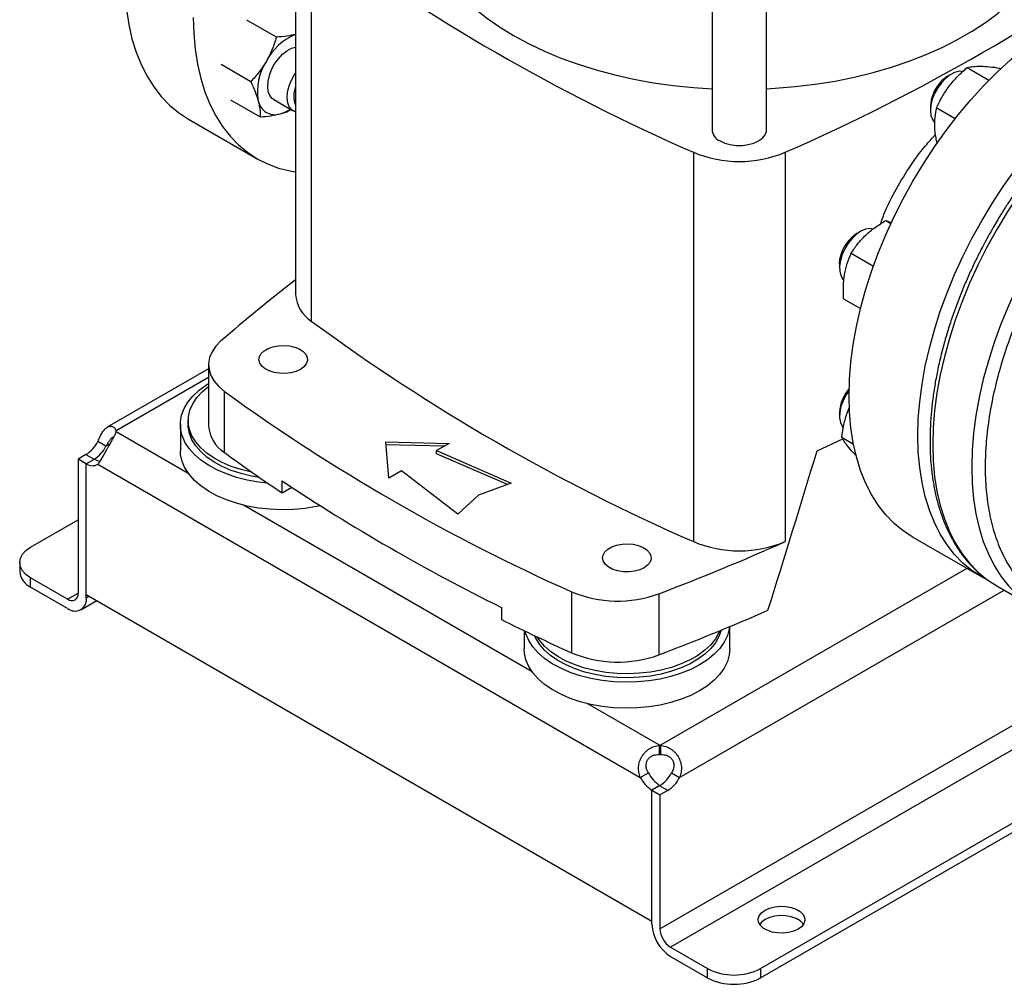
# Model space of a CAD drawing. Extents: x 0.4 to 10.6, y 0.4 to 8.1.
# Drawn here: x 2.6 to 3.2, y 4.8 to 5.4 of the extents above; entities that cross this region are included whole.
import ezdxf

# ---------------------------------------------------------------- set-up
doc = ezdxf.new("R2010")
doc.units = 0
doc.linetypes.add('SLD-SOLID', pattern=[0])
doc.layers.get('0').update_dxf_attribs({"linetype": 'CONTINUOUS'})

msp = doc.modelspace()

# ---------------------------------------------------------------- linework, layer by layer
at = {"color": 7, "linetype": 'SLD-SOLID'}
for p, q in [((2.7573, 5.44146), (2.7573, 5.21375)), ((3.00083, 5.43325), (3.00083, 5.31014)), ((3.03277, 5.31014), (3.03277, 5.43325)), ((2.76646, 5.42595), (2.76646, 5.19824)), ((2.74607, 5.36427), (2.72878, 5.37425)), ((2.73104, 5.33822), (2.71375, 5.34821)), ((3.1501, 5.3465), (3.16281, 5.33917)), ((3.16903, 5.34622), (3.16962, 5.34588)), ((3.14085, 5.34272), (3.13873, 5.34149)), ((2.71925, 5.32767), (2.73654, 5.31768)), ((2.74454, 5.32774), (2.75591, 5.32118)), ((3.12858, 5.32391), (3.12858, 5.32146)), ((3.13224, 5.32287), (3.14304, 5.31664)), ((2.69459, 5.31642), (2.7348, 5.2932)), ((2.98994, 5.29694), (2.98994, 5.06923)), ((3.04366, 5.29694), (3.04366, 5.06923)), ((3.10249, 5.25712), (3.1055, 5.25538)), ((3.0877, 5.25066), (3.08558, 5.24943)), ((3.08225, 5.23791), (3.09527, 5.23039)), ((3.07543, 5.23185), (3.07543, 5.2294)), ((3.07777, 5.21132), (3.08773, 5.20557)), ((2.70638, 5.17267), (2.70638, 5.13695)), ((2.70638, 5.17039), (2.6471, 5.13616)), ((2.71573, 5.12135), (2.71573, 5.15707)), ((3.07543, 5.14505), (3.07543, 5.1426)), ((3.07998, 5.14492), (3.08123, 5.14782)), ((2.68986, 5.13777), (2.68986, 5.12259)), ((2.69445, 5.14008), (2.69445, 5.13777)), ((2.65232, 5.13354), (2.65232, 5.13396)), ((3.07691, 5.1367), (3.07756, 5.13585)), ((2.64637, 5.12508), (2.64165, 5.1278)), ((2.81013, 5.1277), (2.84706, 5.1267)), ((2.81187, 5.10639), (2.81013, 5.1277)), ((2.8441, 5.12499), (2.81028, 5.12591)), ((2.84706, 5.1267), (2.83971, 5.12246)), ((3.06226, 5.12233), (3.07738, 5.12945)), ((3.07678, 5.13025), (3.08358, 5.12632)), ((2.63467, 5.12012), (2.63015, 5.11751)), ((2.83971, 5.12246), (2.8834, 5.10348)), ((2.83971, 5.12067), (2.83971, 5.12246)), ((2.88118, 5.10267), (2.83971, 5.12067)), ((2.63486, 5.11479), (2.63015, 5.11751)), ((2.63015, 5.11751), (2.63015, 5.03918)), ((2.63486, 5.11479), (2.63958, 5.11751)), ((2.63486, 5.03825), (2.63486, 5.11479)), ((2.63486, 5.03646), (2.63486, 5.11479)), ((2.64165, 5.11452), (2.9589, 4.93138)), ((2.81922, 5.11063), (2.81187, 5.10639)), ((2.85209, 5.0854), (2.81922, 5.11063)), ((2.74934, 5.09774), (2.74934, 5.10488)), ((2.8834, 5.10348), (2.86426, 5.09645)), ((2.74934, 5.09774), (2.75508, 5.10105)), ((2.86426, 5.09645), (2.85209, 5.0854)), ((2.60231, 5.06597), (2.63015, 5.08204)), ((3.11836, 5.07178), (3.15857, 5.04857)), ((2.5959, 5.05704), (2.5959, 5.05159)), ((2.60231, 5.04266), (2.60231, 5.04811)), ((2.62396, 5.03561), (2.60231, 5.04811)), ((2.62396, 5.03016), (2.60231, 5.04266)), ((2.91861, 5.03995), (2.91861, 5.00423)), ((3.16736, 5.04338), (3.19014, 5.03022)), ((2.63167, 5.0294), (2.64093, 5.03475)), ((2.63486, 5.03825), (2.96568, 4.84727)), ((2.96975, 5.03873), (2.96975, 5.00301)), ((3.02917, 4.81955), (3.39942, 5.03329)), ((2.87771, 5.03077), (2.87771, 5.02363)), ((3.02917, 4.8141), (3.40414, 5.03056)), ((2.89092, 5.01717), (2.89092, 5.00652)), ((3.01122, 5.00652), (3.01122, 5.01954)), ((2.97003, 4.94468), (2.97003, 4.95013)), ((2.97077, 4.95013), (2.97077, 4.94468)), ((2.9589, 4.93138), (2.96361, 4.9341)), ((2.97719, 4.9341), (2.9819, 4.93138)), ((2.97036, 4.92651), (2.96568, 4.92381)), ((2.97021, 4.92642), (2.96568, 4.92381)), ((2.97493, 4.9237), (2.97021, 4.92642)), ((2.96568, 4.84548), (2.96568, 4.92381)), ((2.96568, 4.92381), (2.9704, 4.92109)), ((2.96568, 4.84727), (2.96568, 4.92381)), ((2.97493, 4.9237), (2.9704, 4.92109)), ((2.9704, 4.92109), (2.9704, 4.84276)), ((2.97659, 4.83205), (2.99824, 4.81955)), ((2.97659, 4.8266), (2.99824, 4.8141)), ((2.99824, 4.8141), (2.99824, 4.81955)), ((3.02917, 4.81955), (3.02917, 4.8141))]:
    msp.add_line(p, q, dxfattribs=at)
at = {"color": 8, "linetype": 'SLD-SOLID'}
for p, q in [((2.70638, 5.16517), (2.65232, 5.13396)), ((2.69453, 5.10917), (2.65232, 5.13354)), ((2.64852, 5.12632), (2.64637, 5.12508)), ((2.63467, 5.12012), (2.63939, 5.1174)), ((2.89559, 4.9931), (2.72676, 5.09057)), ((2.9704, 4.84276), (3.3461, 5.05965)), ((3.14993, 5.05356), (2.97077, 4.95013)), ((3.36011, 5.05345), (2.97659, 4.83205)), ((2.62396, 5.03561), (2.63015, 5.03918)), ((2.9819, 4.93138), (3.17164, 5.04091)), ((2.63486, 5.03646), (2.63641, 5.03735)), ((2.97003, 4.95013), (2.92782, 4.9745))]:
    msp.add_line(p, q, dxfattribs=at)
at = {"color": 7, "linetype": 'SLD-SOLID', "flags": 128}
for points in [[(2.83012, 5.44146), (2.83014, 5.43973), (2.83072, 5.43283), (2.83206, 5.42597), (2.83416, 5.41917), (2.83701, 5.41246), (2.84059, 5.40587), (2.84491, 5.39942), (2.84993, 5.39315), (2.85563, 5.38708), (2.862, 5.38123), (2.869, 5.37563), (2.87661, 5.37029), (2.8848, 5.36526), (2.89352, 5.36053), (2.90276, 5.35614), (2.91246, 5.35209), (2.9226, 5.34842), (2.93312, 5.34513), (2.94398, 5.34223), (2.95514, 5.33974), (2.96656, 5.33767), (2.97818, 5.33602), (2.98996, 5.33481), (3.00083, 5.33409)], [(3.03277, 5.33409), (3.0377, 5.33437), (3.04954, 5.33536), (3.06125, 5.33679), (3.07278, 5.33865), (3.08407, 5.34093), (3.09509, 5.34363), (3.10579, 5.34672), (3.11612, 5.35021), (3.12604, 5.35407), (3.13552, 5.35829), (3.1445, 5.36285), (3.15296, 5.36774), (3.16087, 5.37292), (3.16818, 5.37839), (3.17486, 5.38412), (3.1809, 5.39009), (3.18627, 5.39626), (3.19094, 5.40262), (3.19489, 5.40914), (3.19811, 5.4158), (3.20058, 5.42256), (3.2023, 5.42939), (3.20326, 5.43628), (3.20348, 5.44146)], [(2.65721, 5.39903), (2.65749, 5.38955), (2.6583, 5.38043), (2.65966, 5.3717), (2.66156, 5.36341), (2.66398, 5.35558), (2.66693, 5.34825), (2.67037, 5.34146), (2.67431, 5.33523), (2.67872, 5.32959), (2.68358, 5.32456), (2.68888, 5.32016), (2.69458, 5.31642), (2.69459, 5.31642)], [(3.08098, 5.1544), (3.08126, 5.16419), (3.08207, 5.17426), (3.08343, 5.18456), (3.08533, 5.19504), (3.08775, 5.20567), (3.09069, 5.21639), (3.09414, 5.22716), (3.09808, 5.23794), (3.10249, 5.24867), (3.10735, 5.25931), (3.11265, 5.26982), (3.11835, 5.28016), (3.12445, 5.29027), (3.1309, 5.30011), (3.13769, 5.30964), (3.14478, 5.31883), (3.15214, 5.32762), (3.15975, 5.33599), (3.16756, 5.3439), (3.17555, 5.35131), (3.18368, 5.3582), (3.19192, 5.36452), (3.20023, 5.37026), (3.20858, 5.3754), (3.21692, 5.3799), (3.22523, 5.38375), (3.23347, 5.38694), (3.2416, 5.38944), (3.24959, 5.39125), (3.25741, 5.39237), (3.26501, 5.39278), (3.27237, 5.39249), (3.27946, 5.39149), (3.28625, 5.38979), (3.29271, 5.3874), (3.29879, 5.38433)], [(2.69742, 5.37582), (2.6977, 5.36634), (2.69852, 5.35722), (2.69988, 5.34849), (2.70177, 5.34019), (2.7042, 5.33237), (2.70714, 5.32504), (2.71058, 5.31825), (2.71452, 5.31202), (2.71893, 5.30637), (2.72379, 5.30134), (2.72909, 5.29695), (2.7348, 5.29321), (2.74089, 5.29013), (2.74734, 5.28774), (2.75413, 5.28604), (2.7573, 5.28551)], [(3.12119, 5.13118), (3.12147, 5.14098), (3.12229, 5.15104), (3.12365, 5.16134), (3.12554, 5.17183), (3.12797, 5.18245), (3.13091, 5.19317), (3.13435, 5.20395), (3.13829, 5.21472), (3.1427, 5.22545), (3.14756, 5.2361), (3.15286, 5.24661), (3.15857, 5.25694), (3.16466, 5.26705), (3.17111, 5.27689), (3.1779, 5.28643), (3.18499, 5.29561), (3.19235, 5.30441), (3.19996, 5.31278), (3.20777, 5.32069), (3.21576, 5.3281), (3.2239, 5.33498), (3.23213, 5.34131), (3.24044, 5.34705), (3.24879, 5.35218), (3.25713, 5.35668), (3.26544, 5.36054), (3.27368, 5.36372), (3.28181, 5.36623), (3.2898, 5.36804), (3.29762, 5.36915), (3.30522, 5.36957), (3.31259, 5.36927), (3.31968, 5.36827), (3.32646, 5.36658), (3.33292, 5.36418), (3.33901, 5.36111), (3.34275, 5.35877)], [(2.74454, 5.32774), (2.74365, 5.32837), (2.74222, 5.33013), (2.74131, 5.33248), (2.74095, 5.33531), (2.74116, 5.33849), (2.74194, 5.34187), (2.74325, 5.34529), (2.74502, 5.3486), (2.74718, 5.35163), (2.74962, 5.35425), (2.75222, 5.35633), (2.75488, 5.35778), (2.7573, 5.3585)], [(3.14766, 5.34427), (3.14765, 5.34427), (3.1453, 5.34432), (3.14273, 5.34364), (3.14008, 5.34225), (3.13747, 5.34021), (3.13501, 5.33764)], [(2.7573, 5.3206), (2.7569, 5.32073), (2.75502, 5.32181), (2.75359, 5.32357), (2.75267, 5.32592), (2.75232, 5.32875), (2.75253, 5.33193), (2.75331, 5.33531), (2.75462, 5.33873), (2.75639, 5.34203), (2.7573, 5.34341)], [(3.13501, 5.33764), (3.13282, 5.33463), (3.13102, 5.33134), (3.12967, 5.32793), (3.12884, 5.32454), (3.12858, 5.32133), (3.12889, 5.31847), (3.12976, 5.31607), (3.13105, 5.31435)], [(3.00551, 5.30362), (3.0083, 5.30234), (3.01152, 5.30144), (3.01501, 5.30098), (3.01859, 5.30098), (3.02207, 5.30144), (3.02529, 5.30234), (3.02809, 5.30362), (3.03032, 5.30524), (3.03187, 5.3071), (3.03266, 5.30911), (3.03277, 5.31014)], [(3.09502, 5.25209), (3.09306, 5.25233), (3.09056, 5.25192), (3.08793, 5.25079), (3.08528, 5.24899), (3.08275, 5.2466), (3.08045, 5.24374), (3.07849, 5.24054), (3.07696, 5.23715), (3.07594, 5.23373)], [(3.07543, 5.23185), (3.07544, 5.23252), (3.07585, 5.23544)], [(3.07594, 5.23373), (3.07546, 5.23044), (3.07555, 5.22743), (3.07622, 5.22485), (3.07742, 5.22281), (3.0779, 5.22229)], [(2.71363, 5.18659), (2.71064, 5.18354), (2.70842, 5.18028), (2.707, 5.17687), (2.7064, 5.17338), (2.70665, 5.16988), (2.70774, 5.16644), (2.70964, 5.16311), (2.71232, 5.15997), (2.71573, 5.15707)], [(2.76006, 5.17), (2.75747, 5.16882), (2.75448, 5.16801), (2.75125, 5.16763), (2.74795, 5.16768), (2.74476, 5.16818), (2.74185, 5.16908), (2.73939, 5.17035), (2.7375, 5.17191), (2.73628, 5.17368), (2.7358, 5.17556), (2.73609, 5.17746), (2.73712, 5.17927), (2.73886, 5.18089), (2.74119, 5.18224), (2.744, 5.18324), (2.74713, 5.18384), (2.75042, 5.18401), (2.75369, 5.18373), (2.75676, 5.18303), (2.75946, 5.18193), (2.76166, 5.18051), (2.76322, 5.17883), (2.76408, 5.17699), (2.76417, 5.17509), (2.7635, 5.17322), (2.76211, 5.17149), (2.76006, 5.17)], [(2.74093, 5.10345), (2.73555, 5.10407), (2.72899, 5.10524), (2.7227, 5.10683), (2.71677, 5.10883), (2.71127, 5.11121), (2.70628, 5.11393), (2.70186, 5.11696), (2.69806, 5.12027), (2.69494, 5.1238), (2.69254, 5.12751), (2.69089, 5.13136), (2.69001, 5.13529), (2.68992, 5.13926), (2.6906, 5.1432), (2.69206, 5.14708), (2.69428, 5.15083), (2.69722, 5.15441), (2.70085, 5.15778), (2.70512, 5.16088), (2.70638, 5.16168)], [(2.73182, 5.10978), (2.73144, 5.10986), (2.72538, 5.11134), (2.71966, 5.11322), (2.71437, 5.11548), (2.70958, 5.11809), (2.70536, 5.121), (2.70176, 5.12419), (2.69884, 5.12759), (2.69664, 5.13117), (2.69519, 5.13488), (2.69451, 5.13866), (2.69461, 5.14246), (2.69548, 5.14622), (2.69712, 5.1499), (2.69951, 5.15345), (2.7026, 5.1568), (2.70636, 5.15992), (2.70638, 5.15994)], [(3.08101, 5.15771), (3.07918, 5.15497), (3.07748, 5.15164), (3.07626, 5.14821), (3.07557, 5.14485), (3.07545, 5.14172), (3.0759, 5.13896), (3.07691, 5.1367)], [(3.11836, 5.07178), (3.11835, 5.07178), (3.11265, 5.07553), (3.10735, 5.07992), (3.10249, 5.08495), (3.09808, 5.09059), (3.09414, 5.09682), (3.09069, 5.10362), (3.08775, 5.11094), (3.08533, 5.11877), (3.08343, 5.12707), (3.08207, 5.13579), (3.08126, 5.14492), (3.08098, 5.1544)], [(2.73622, 5.1067), (2.73144, 5.10754), (2.72538, 5.10902), (2.71966, 5.11091), (2.71437, 5.11317), (2.70958, 5.11577), (2.70536, 5.11869), (2.70176, 5.12187), (2.69884, 5.12528), (2.69664, 5.12886), (2.69519, 5.13257), (2.69451, 5.13635), (2.69445, 5.13777)], [(3.16255, 5.04646), (3.15857, 5.04857), (3.15286, 5.05231), (3.14756, 5.05671), (3.1427, 5.06174), (3.13829, 5.06738), (3.13435, 5.07361), (3.13091, 5.0804), (3.12797, 5.08773), (3.12554, 5.09556), (3.12365, 5.10385), (3.12229, 5.11258), (3.12147, 5.1217), (3.12119, 5.13118)], [(2.77179, 5.09022), (2.76941, 5.08972), (2.76279, 5.08866), (2.75601, 5.08804), (2.74915, 5.08787), (2.7423, 5.08815), (2.73555, 5.08889), (2.72899, 5.09006), (2.7227, 5.09165), (2.71677, 5.09365), (2.71127, 5.09603), (2.70628, 5.09875), (2.70186, 5.10178), (2.69806, 5.10509), (2.69494, 5.10862), (2.69254, 5.11233), (2.69089, 5.11618), (2.69001, 5.12011), (2.68986, 5.12259)], [(2.96112, 5.05393), (2.95853, 5.05275), (2.95554, 5.05194), (2.95231, 5.05156), (2.94901, 5.05161), (2.94582, 5.05211), (2.94291, 5.05301), (2.94045, 5.05428), (2.93855, 5.05584), (2.93734, 5.05761), (2.93686, 5.0595), (2.93714, 5.06139), (2.93818, 5.0632), (2.93992, 5.06483), (2.94225, 5.06617), (2.94506, 5.06717), (2.94819, 5.06777), (2.95148, 5.06794), (2.95475, 5.06766), (2.95782, 5.06696), (2.96052, 5.06587), (2.96271, 5.06444), (2.96428, 5.06277), (2.96513, 5.06092), (2.96523, 5.05902), (2.96456, 5.05715), (2.96317, 5.05543), (2.96112, 5.05393)], [(2.60231, 5.04811), (2.59959, 5.05002), (2.59757, 5.05221), (2.59632, 5.05458), (2.5959, 5.05704), (2.59632, 5.0595), (2.59757, 5.06187), (2.59959, 5.06405), (2.60231, 5.06597)], [(3.15934, 5.04891), (3.16164, 5.04713), (3.16735, 5.04338), (3.16736, 5.04338)], [(2.9936, 4.99715), (2.98847, 4.99451), (2.98286, 4.99223), (2.97683, 4.99033), (2.97047, 4.98884), (2.96385, 4.98777), (2.95707, 4.98715), (2.95021, 4.98698), (2.94336, 4.98727), (2.93661, 4.988), (2.93005, 4.98917), (2.92376, 4.99076), (2.91783, 4.99276), (2.91233, 4.99514), (2.90734, 4.99786), (2.90292, 5.00089), (2.89912, 5.0042), (2.896, 5.00773), (2.8936, 5.01144), (2.89195, 5.01529), (2.8915, 5.01689)], [(3.00613, 5.01744), (3.00487, 5.01371), (3.00285, 5.01009), (3.00011, 5.00664), (2.99668, 5.00339), (2.99261, 5.00041), (2.98796, 4.99772), (2.98278, 4.99537), (2.97717, 4.99339), (2.97118, 4.99181), (2.96492, 4.99064), (2.95846, 4.98992), (2.95189, 4.98963), (2.94532, 4.9898), (2.93882, 4.99042), (2.9325, 4.99148), (2.92643, 4.99296), (2.92072, 4.99484), (2.91543, 4.9971), (2.91064, 4.99971), (2.90641, 5.00262), (2.90282, 5.0058), (2.8999, 5.00921), (2.8977, 5.01279), (2.89703, 5.01424)], [(3.00532, 5.0171), (3.00487, 5.01602), (3.00285, 5.0124), (3.00011, 5.00895), (2.99668, 5.00571), (2.99261, 5.00272), (2.98796, 5.00003), (2.98278, 4.99768), (2.97717, 4.9957), (2.97118, 4.99412), (2.96492, 4.99296), (2.95846, 4.99223), (2.95189, 4.99195), (2.94532, 4.99212), (2.93882, 4.99273), (2.9325, 4.99379), (2.92643, 4.99527), (2.92072, 4.99715), (2.91543, 4.99941), (2.91064, 5.00202), (2.90641, 5.00493), (2.90282, 5.00812), (2.8999, 5.01152), (2.89857, 5.01351)], [(3.01109, 5.01949), (3.01092, 5.01824), (3.00984, 5.01432), (3.008, 5.0105), (3.00542, 5.00683), (3.00213, 5.00335), (2.99817, 5.00011), (2.9936, 4.99715)], [(2.9936, 4.98197), (2.98847, 4.97933), (2.98286, 4.97705), (2.97683, 4.97515), (2.97047, 4.97365), (2.96385, 4.97259), (2.95707, 4.97197), (2.95021, 4.9718), (2.94336, 4.97208), (2.93661, 4.97282), (2.93005, 4.97399), (2.92376, 4.97558), (2.91783, 4.97758), (2.91233, 4.97996), (2.90734, 4.98268), (2.90292, 4.98571), (2.89912, 4.98902), (2.896, 4.99255), (2.8936, 4.99626), (2.89195, 5.00011), (2.89107, 5.00404), (2.89092, 5.00652)], [(3.01122, 5.00652), (3.01092, 5.00306), (3.00984, 4.99914), (3.008, 4.99532), (3.00542, 4.99165), (3.00213, 4.98817), (2.99817, 4.98493), (2.9936, 4.98197)], [(3.05121, 4.84254), (3.04862, 4.84136), (3.04561, 4.84058), (3.04237, 4.84024), (3.03908, 4.84035), (3.03593, 4.84092), (3.03311, 4.8419), (3.03078, 4.84325), (3.02908, 4.84488), (3.0281, 4.84669), (3.0279, 4.84859), (3.02849, 4.85046), (3.02985, 4.8522), (3.03188, 4.8537), (3.03447, 4.85487), (3.03748, 4.85565), (3.04072, 4.85599), (3.04401, 4.85588), (3.04715, 4.85531), (3.04997, 4.85433), (3.0523, 4.85298), (3.05401, 4.85135), (3.05499, 4.84954), (3.05519, 4.84764), (3.0546, 4.84577), (3.05324, 4.84403), (3.05121, 4.84254)], [(3.05437, 4.84539), (3.05401, 4.84591), (3.0523, 4.84754), (3.04997, 4.84888), (3.04715, 4.84987), (3.04401, 4.85043), (3.04072, 4.85055), (3.03748, 4.8502), (3.03447, 4.84942), (3.03188, 4.84825), (3.02985, 4.84675), (3.02871, 4.84539)]]:
    msp.add_lwpolyline(points, dxfattribs=at)
at = {"color": 8, "linetype": 'SLD-SOLID', "flags": 128}
for points in [[(3.33871, 5.36044), (3.33535, 5.36158), (3.32856, 5.36328), (3.32146, 5.36428), (3.3141, 5.36457), (3.30649, 5.36416), (3.29867, 5.36304), (3.29067, 5.36123), (3.28254, 5.35872), (3.27429, 5.35554), (3.26598, 5.35168), (3.25763, 5.34718), (3.24928, 5.34204), (3.24096, 5.3363), (3.23272, 5.32997), (3.22458, 5.32308), (3.21659, 5.31566), (3.20877, 5.30775), (3.20116, 5.29938), (3.19379, 5.29057), (3.1867, 5.28138), (3.17991, 5.27184), (3.17345, 5.26199), (3.16735, 5.25188), (3.16164, 5.24154), (3.15634, 5.23102), (3.15147, 5.22037), (3.14706, 5.20963), (3.14312, 5.19885), (3.13967, 5.18807), (3.13673, 5.17734), (3.13431, 5.16671), (3.13241, 5.15622), (3.13105, 5.14592), (3.13023, 5.13584), (3.12996, 5.12604), (3.13023, 5.11656), (3.13105, 5.10743), (3.13241, 5.0987), (3.13431, 5.0904), (3.13673, 5.08256), (3.13967, 5.07523), (3.14312, 5.06844), (3.14706, 5.0622), (3.15147, 5.05656), (3.15634, 5.05152), (3.15934, 5.04891)], [(3.36138, 5.34732), (3.35813, 5.34843), (3.35134, 5.35013), (3.34425, 5.35112), (3.33688, 5.35142), (3.32927, 5.35101), (3.32145, 5.34989), (3.31346, 5.34808), (3.30532, 5.34557), (3.29708, 5.34238), (3.28876, 5.33853), (3.28041, 5.33402), (3.27206, 5.32889), (3.26375, 5.32314), (3.2555, 5.31681), (3.24737, 5.30992), (3.23937, 5.30251), (3.23155, 5.2946), (3.22394, 5.28622), (3.21658, 5.27742), (3.20948, 5.26823), (3.20269, 5.25869), (3.19623, 5.24884), (3.19013, 5.23873), (3.18442, 5.22839), (3.17912, 5.21787), (3.17426, 5.20722), (3.16984, 5.19648), (3.16591, 5.1857), (3.16246, 5.17492), (3.15952, 5.16419), (3.15709, 5.15356), (3.15519, 5.14307), (3.15383, 5.13276), (3.15301, 5.12269), (3.15274, 5.11289), (3.15301, 5.10341), (3.15383, 5.09428), (3.15519, 5.08554), (3.15709, 5.07724), (3.15952, 5.06941), (3.16246, 5.06208), (3.16591, 5.05528), (3.16984, 5.04905), (3.17426, 5.0434), (3.17912, 5.03837), (3.18214, 5.03574)]]:
    msp.add_lwpolyline(points, dxfattribs=at)
at = {"color": 7, "linetype": 'SLD-SOLID'}
for centre, radius, start, end in [((3.45646, 6.36313), 1.16379, 233.63755, 246.36782), ((2.57714, 6.36313), 1.16379, 293.63218, 306.36245), ((2.76973, 5.33504), 0.03324, 111.96198, 152.68168), ((2.76768, 5.33254), 0.03272, 147.13089, 189.73979), ((3.14778, 5.3262), 0.01777, 120.63945, 141.4006), ((2.7688, 5.32974), 0.01264, 155.43703, 204.56297), ((3.15054, 5.32292), 0.02199, 139.21337, 177.42817), ((2.74522, 5.32892), 0.00997, 191.06996, 288.91929), ((2.7426, 5.33992), 0.02126, 285.98677, 303.21903), ((3.00865, 5.31082), 0.00785, 184.91931, 246.40083), ((3.0168, 5.36138), 0.06981, 247.37205, 292.62795), ((3.09745, 5.2308), 0.0221, 122.51242, 167.88064), ((3.29787, 4.51709), 0.88857, 127.47073, 131.10954), ((2.77724, 5.21507), 0.01998, 183.7832, 237.35844), ((3.45646, 6.13542), 1.16379, 233.63755, 246.36782), ((3.38144, 6.07595), 1.13469, 234.07762, 245.92776), ((3.09763, 5.14398), 0.02223, 138.27642, 177.24377), ((2.72651, 5.1384), 0.02017, 184.13336, 237.71079), ((2.64795, 5.13375), 0.00438, 357.23977, 2.77015), ((2.6244, 5.13647), 0.0193, 302.14909, 333.32051), ((2.62912, 5.13374), 0.0193, 302.14909, 333.32051), ((3.29191, 5.9058), 0.97332, 233.7026, 236.12082), ((2.63847, 5.11988), 0.00624, 234.72191, 300.7085), ((2.64398, 5.12505), 0.00872, 239.74112, 263.3063), ((3.37897, 6.0473), 1.1334, 236.25352, 243.75185), ((2.44995, 6.40331), 1.46022, 290.85287, 293.99056), ((3.0168, 5.13367), 0.06981, 247.37205, 292.62795), ((2.60685, 5.05268), 0.011, 185.6948, 245.62534), ((2.62638, 5.03857), 0.00382, 230.79671, 9.21404), ((2.94572, 5.10436), 0.06989, 247.17743, 290.10799), ((2.62822, 5.03538), 0.00673, 230.79671, 9.21404), ((2.44652, 6.37616), 1.46945, 290.859, 293.54713), ((3.45653, 6.19096), 1.30295, 243.62543, 245.6163), ((2.94572, 5.06874), 0.06998, 247.2061, 290.07932), ((2.9704, 4.9274), 0.02273, 89.07658, 90.92012), ((2.9704, 4.92195), 0.02273, 89.07658, 90.92012), ((2.97628, 4.94015), 0.01947, 206.7683, 237.02359), ((2.981, 4.94287), 0.01947, 206.7683, 237.02359), ((2.95994, 4.94276), 0.0193, 302.14909, 333.32051), ((2.96466, 4.94004), 0.0193, 302.14909, 333.32051), ((2.98936, 4.84656), 0.0237, 182.60548, 237.39452), ((2.98383, 4.84337), 0.01345, 182.60548, 237.39452), ((3.01371, 4.84939), 0.03362, 242.60967, 297.39033), ((3.01371, 4.84395), 0.03362, 242.60967, 297.39033)]:
    msp.add_arc(centre, radius, start, end, dxfattribs=at)
msp.add_ellipse((2.28796, 5.9787), major_axis=(0.79801, 3.29024), ratio=0.287217, start_param=4.489879, end_param=4.519282, dxfattribs=at)
for points, knots in [([(2.74607, 5.36427), (2.74531, 5.36189), (2.74377, 5.35708), (2.7414, 5.35257), (2.7402, 5.3503)], [0, 0, 0, 0, 0.495458, 1, 1, 1, 1]), ([(2.7573, 5.36593), (2.75571, 5.36557), (2.75228, 5.36479), (2.74825, 5.36445), (2.74607, 5.36427)], [0, 0, 0, 0, 0.461655, 1, 1, 1, 1]), ([(3.33813, 5.36064), (3.33761, 5.36085), (3.33497, 5.36194), (3.32984, 5.36328), (3.32299, 5.36454), (3.31607, 5.36509), (3.3092, 5.36507), (3.30215, 5.36447), (3.29496, 5.3633), (3.28765, 5.36156), (3.28026, 5.35927), (3.27279, 5.35644), (3.26529, 5.35307), (3.25778, 5.34919), (3.25028, 5.34481), (3.24282, 5.33994), (3.23543, 5.33461), (3.22812, 5.32884), (3.22093, 5.32265), (3.21388, 5.31607), (3.20701, 5.30915), (3.20034, 5.30191), (3.19393, 5.29442), (3.18784, 5.2868), (3.18219, 5.27922), (3.17742, 5.2724), (3.17335, 5.26624), (3.16943, 5.26005), (3.1668, 5.25558), (3.16531, 5.25304)], [0, 0, 0, 0, 0.010315, 0.052881, 0.096341, 0.135682, 0.175161, 0.214755, 0.254441, 0.29419, 0.333978, 0.373782, 0.413582, 0.453364, 0.493112, 0.532815, 0.572464, 0.612044, 0.651539, 0.690923, 0.730152, 0.769152, 0.807786, 0.845758, 0.882316, 0.916629, 0.940993, 0.966566, 1, 1, 1, 1]), ([(2.7402, 5.3503), (2.73886, 5.34816), (2.73614, 5.34385), (2.73275, 5.34011), (2.73104, 5.33822)], [0, 0, 0, 0, 0.494511, 1, 1, 1, 1]), ([(3.13953, 5.33564), (3.14111, 5.33757), (3.1443, 5.34148), (3.14816, 5.34481), (3.1501, 5.3465)], [0, 0, 0, 0, 0.494511, 1, 1, 1, 1]), ([(3.1501, 5.3465), (3.15118, 5.34675), (3.15335, 5.34723), (3.15639, 5.34729), (3.15792, 5.34731)], [0, 0, 0, 0, 0.495458, 1, 1, 1, 1]), ([(3.15792, 5.34731), (3.15959, 5.34724), (3.16296, 5.3471), (3.16699, 5.34652), (3.16903, 5.34622)], [0, 0, 0, 0, 0.494511, 1, 1, 1, 1]), ([(3.3317, 5.34368), (3.32817, 5.34321), (3.32112, 5.34226), (3.30996, 5.33911), (3.29833, 5.33461), (3.28621, 5.32852), (3.27381, 5.32087), (3.26133, 5.3117), (3.24896, 5.3011), (3.2369, 5.28919), (3.22535, 5.27617), (3.21448, 5.26224), (3.20445, 5.24765), (3.19539, 5.23265), (3.18737, 5.21747), (3.18049, 5.20245), (3.17467, 5.18762), (3.16986, 5.173), (3.166, 5.15846), (3.16309, 5.14392), (3.16119, 5.12939), (3.16041, 5.11494), (3.16083, 5.10087), (3.16253, 5.08744), (3.16553, 5.07489), (3.16981, 5.06343), (3.17531, 5.05326), (3.18194, 5.04454), (3.18956, 5.03736), (3.19803, 5.03178), (3.20716, 5.02779), (3.21673, 5.02538), (3.22664, 5.02432), (3.23354, 5.02475), (3.23699, 5.02497)], [0, 0, 0, 0, 0.029124, 0.058249, 0.088734, 0.119994, 0.151901, 0.184313, 0.217069, 0.25, 0.282931, 0.315687, 0.348099, 0.380006, 0.411266, 0.441751, 0.470875, 0.5, 0.529123, 0.558249, 0.588734, 0.619994, 0.651901, 0.684313, 0.717069, 0.75, 0.782931, 0.815687, 0.848099, 0.880006, 0.911266, 0.941751, 0.970875, 1, 1, 1, 1]), ([(2.73104, 5.33822), (2.73194, 5.33629), (2.73377, 5.33239), (2.73488, 5.32881), (2.73543, 5.327)], [0, 0, 0, 0, 0.495458, 1, 1, 1, 1]), ([(3.13224, 5.32287), (3.13323, 5.32506), (3.13523, 5.32946), (3.13809, 5.33357), (3.13953, 5.33564)], [0, 0, 0, 0, 0.495458, 1, 1, 1, 1]), ([(2.73543, 5.327), (2.73581, 5.32533), (2.73658, 5.32195), (2.73655, 5.31912), (2.73654, 5.31768)], [0, 0, 0, 0, 0.4945107, 1, 1, 1, 1]), ([(2.74845, 5.31949), (2.75012, 5.31998), (2.75245, 5.32067), (2.75417, 5.32163), (2.75465, 5.3219)], [0, 0, 0, 0, 0.719348, 1, 1, 1, 1]), ([(3.13113, 5.31186), (3.13112, 5.31382), (3.13111, 5.31777), (3.13186, 5.32116), (3.13224, 5.32287)], [0, 0, 0, 0, 0.494511, 1, 1, 1, 1]), ([(2.73654, 5.31768), (2.73867, 5.31787), (2.74296, 5.31823), (2.74661, 5.31907), (2.74845, 5.31949)], [0, 0, 0, 0, 0.495458, 1, 1, 1, 1]), ([(3.13256, 5.30231), (3.1323, 5.30338), (3.13151, 5.30669), (3.13128, 5.30978), (3.13113, 5.31186)], [0, 0, 0, 0, 0.32424, 1, 1, 1, 1]), ([(3.09951, 5.25517), (3.09995, 5.25652), (3.10203, 5.2628), (3.1075, 5.27382), (3.11581, 5.28779), (3.12399, 5.29914), (3.12962, 5.30522), (3.13163, 5.3074)], [0, 0, 0, 0, 0.072088, 0.33452, 0.590066, 0.853003, 1, 1, 1, 1]), ([(3.09072, 5.24846), (3.0925, 5.25002), (3.0961, 5.25318), (3.10034, 5.2558), (3.10249, 5.25712)], [0, 0, 0, 0, 0.494511, 1, 1, 1, 1]), ([(3.10249, 5.25712), (3.10326, 5.25681), (3.10416, 5.25645), (3.10556, 5.25581), (3.10577, 5.25572)], [0, 0, 0, 0, 0.849929, 1, 1, 1, 1]), ([(3.16531, 5.25304), (3.16342, 5.24968), (3.16077, 5.24498), (3.15711, 5.23792), (3.15412, 5.23187), (3.15076, 5.22459), (3.14746, 5.21691), (3.14427, 5.20882), (3.14126, 5.20046), (3.13849, 5.1919), (3.136, 5.18322), (3.13382, 5.17447), (3.13198, 5.16571), (3.13049, 5.15698), (3.12937, 5.14831), (3.12864, 5.13975), (3.12829, 5.13134), (3.12834, 5.1231), (3.1288, 5.11506), (3.12966, 5.10725), (3.13093, 5.09971), (3.13262, 5.09244), (3.13472, 5.08549), (3.13723, 5.07887), (3.14016, 5.0726), (3.1435, 5.06671), (3.14726, 5.06122), (3.15145, 5.05617), (3.15533, 5.05217), (3.15795, 5.05007), (3.1589, 5.04931)], [0, 0, 0, 0, 0.04367, 0.061205, 0.09031, 0.120464, 0.152751, 0.186381, 0.221036, 0.256463, 0.292481, 0.328961, 0.365804, 0.402936, 0.440301, 0.477858, 0.515575, 0.553426, 0.591397, 0.629475, 0.667651, 0.705924, 0.744295, 0.782773, 0.82137, 0.86011, 0.899027, 0.93817, 0.977608, 1, 1, 1, 1]), ([(3.08225, 5.23791), (3.08343, 5.23973), (3.08582, 5.24342), (3.08908, 5.24677), (3.09072, 5.24846)], [0, 0, 0, 0, 0.495458, 1, 1, 1, 1]), ([(3.07837, 5.22556), (3.07882, 5.22774), (3.07975, 5.23215), (3.08141, 5.23597), (3.08225, 5.23791)], [0, 0, 0, 0, 0.494511, 1, 1, 1, 1]), ([(3.07777, 5.21132), (3.07768, 5.21374), (3.07748, 5.21864), (3.07807, 5.22324), (3.07837, 5.22556)], [0, 0, 0, 0, 0.495458, 1, 1, 1, 1]), ([(3.07678, 5.13025), (3.0771, 5.13274), (3.07777, 5.13778), (3.07924, 5.14253), (3.07998, 5.14492)], [0, 0, 0, 0, 0.495458, 1, 1, 1, 1]), ([(2.64165, 5.1278), (2.64206, 5.12877), (2.64246, 5.12971), (2.64329, 5.13147), (2.64374, 5.1323), (2.64442, 5.13339), (2.64465, 5.13374), (2.64513, 5.13438), (2.64538, 5.13467), (2.64613, 5.13548), (2.64664, 5.1359), (2.64743, 5.13635), (2.64769, 5.13647), (2.64822, 5.13664), (2.64848, 5.1367), (2.64899, 5.13675), (2.64925, 5.13674), (2.64975, 5.13666), (2.64999, 5.13659), (2.65069, 5.13628), (2.65111, 5.13596), (2.65184, 5.1351), (2.65213, 5.13457), (2.65232, 5.13396)], [0, 0, 0, 0, 0.125, 0.125, 0.25, 0.25, 0.3125, 0.3125, 0.375, 0.375, 0.5, 0.5, 0.5625, 0.5625, 0.625, 0.625, 0.6875, 0.6875, 0.75, 0.75, 0.875, 0.875, 1, 1, 1, 1]), ([(2.65232, 5.13354), (2.65213, 5.13293), (2.65184, 5.13228), (2.65113, 5.13087), (2.65069, 5.13009), (2.65, 5.12888), (2.64976, 5.12846), (2.64926, 5.12761), (2.64901, 5.12717), (2.64823, 5.12583), (2.6477, 5.12492), (2.64692, 5.12353), (2.64665, 5.12306), (2.64614, 5.12214), (2.64588, 5.12168), (2.64539, 5.12078), (2.64514, 5.12033), (2.64466, 5.11946), (2.64443, 5.11902), (2.64374, 5.11778), (2.64331, 5.11702), (2.64246, 5.11563), (2.64206, 5.11502), (2.64165, 5.11452)], [0, 0, 0, 0, 0.125, 0.125, 0.25, 0.25, 0.3125, 0.3125, 0.375, 0.375, 0.5, 0.5, 0.5625, 0.5625, 0.625, 0.625, 0.6875, 0.6875, 0.75, 0.75, 0.875, 0.875, 1, 1, 1, 1]), ([(2.65048, 5.13041), (2.65014, 5.13016), (2.64947, 5.12967), (2.64836, 5.12824), (2.64734, 5.12664), (2.64666, 5.12555), (2.64637, 5.12508)], [0, 0, 0, 0, 0.254057, 0.509157, 0.786346, 1, 1, 1, 1]), ([(3.0809, 5.12422), (3.08002, 5.12534), (3.07823, 5.12761), (3.07726, 5.12936), (3.07678, 5.13025)], [0, 0, 0, 0, 0.494511, 1, 1, 1, 1]), ([(3.08544, 5.11922), (3.08505, 5.11961), (3.08327, 5.12142), (3.08194, 5.12299), (3.0809, 5.12422)], [0, 0, 0, 0, 0.219313, 1, 1, 1, 1]), ([(2.9589, 4.93138), (2.95849, 4.93235), (2.9582, 4.93335), (2.95787, 4.9354), (2.95782, 4.93646), (2.95794, 4.93802), (2.95801, 4.93854), (2.95821, 4.93957), (2.95835, 4.94008), (2.95883, 4.9416), (2.95926, 4.94257), (2.96008, 4.94394), (2.96038, 4.94439), (2.96102, 4.94524), (2.96136, 4.94564), (2.96209, 4.9464), (2.96247, 4.94676), (2.96328, 4.94744), (2.96371, 4.94776), (2.96503, 4.94862), (2.96597, 4.94908), (2.96795, 4.94978), (2.96898, 4.95002), (2.97003, 4.95013)], [0, 0, 0, 0, 0.125, 0.125, 0.25, 0.25, 0.3125, 0.3125, 0.375, 0.375, 0.5, 0.5, 0.5625, 0.5625, 0.625, 0.625, 0.6875, 0.6875, 0.75, 0.75, 0.875, 0.875, 1, 1, 1, 1]), ([(2.97077, 4.95013), (2.97182, 4.95002), (2.97284, 4.94979), (2.9748, 4.94909), (2.97576, 4.94862), (2.97707, 4.94777), (2.9775, 4.94746), (2.9783, 4.94678), (2.9787, 4.94642), (2.9798, 4.94526), (2.98044, 4.94442), (2.98125, 4.94305), (2.9815, 4.94257), (2.98194, 4.9416), (2.98213, 4.94111), (2.98245, 4.94011), (2.98258, 4.9396), (2.98278, 4.93856), (2.98286, 4.93803), (2.98298, 4.93647), (2.98294, 4.93543), (2.9826, 4.93336), (2.98231, 4.93235), (2.9819, 4.93138)], [0, 0, 0, 0, 0.125, 0.125, 0.25, 0.25, 0.3125, 0.3125, 0.375, 0.375, 0.5, 0.5, 0.5625, 0.5625, 0.625, 0.625, 0.6875, 0.6875, 0.75, 0.75, 0.875, 0.875, 1, 1, 1, 1]), ([(2.96361, 4.9341), (2.96326, 4.93466), (2.96297, 4.93525), (2.96251, 4.93648), (2.96236, 4.93714), (2.96227, 4.93812), (2.96227, 4.93845), (2.9623, 4.93911), (2.96235, 4.93944), (2.96249, 4.94008), (2.96259, 4.94039), (2.96283, 4.941), (2.96299, 4.9413), (2.96333, 4.94186), (2.96352, 4.94213), (2.96396, 4.94263), (2.9642, 4.94286), (2.9647, 4.94328), (2.96497, 4.94347), (2.96554, 4.94381), (2.96584, 4.94396), (2.96676, 4.94434), (2.9674, 4.94451), (2.96871, 4.9447), (2.96937, 4.94472), (2.97003, 4.94468)], [0, 0, 0, 0, 0.125, 0.125, 0.25, 0.25, 0.3125, 0.3125, 0.375, 0.375, 0.4375, 0.4375, 0.5, 0.5, 0.5625, 0.5625, 0.625, 0.625, 0.6875, 0.6875, 0.75, 0.75, 0.875, 0.875, 1, 1, 1, 1]), ([(2.97077, 4.94468), (2.97143, 4.94472), (2.97208, 4.9447), (2.97305, 4.94456), (2.97337, 4.9445), (2.97401, 4.94433), (2.97432, 4.94422), (2.97494, 4.94397), (2.97523, 4.94383), (2.9758, 4.94349), (2.97607, 4.9433), (2.97684, 4.94267), (2.97727, 4.94218), (2.97798, 4.94104), (2.97822, 4.94043), (2.97852, 4.93914), (2.97856, 4.93847), (2.97839, 4.93649), (2.97789, 4.93523), (2.97719, 4.9341)], [0, 0, 0, 0, 0.125, 0.125, 0.1875, 0.1875, 0.25, 0.25, 0.3125, 0.3125, 0.375, 0.375, 0.5, 0.5, 0.625, 0.625, 0.75, 0.75, 1, 1, 1, 1])]:
    msp.add_open_spline(points, degree=3, knots=knots, dxfattribs=at)

doc.saveas('drawing.dxf')
